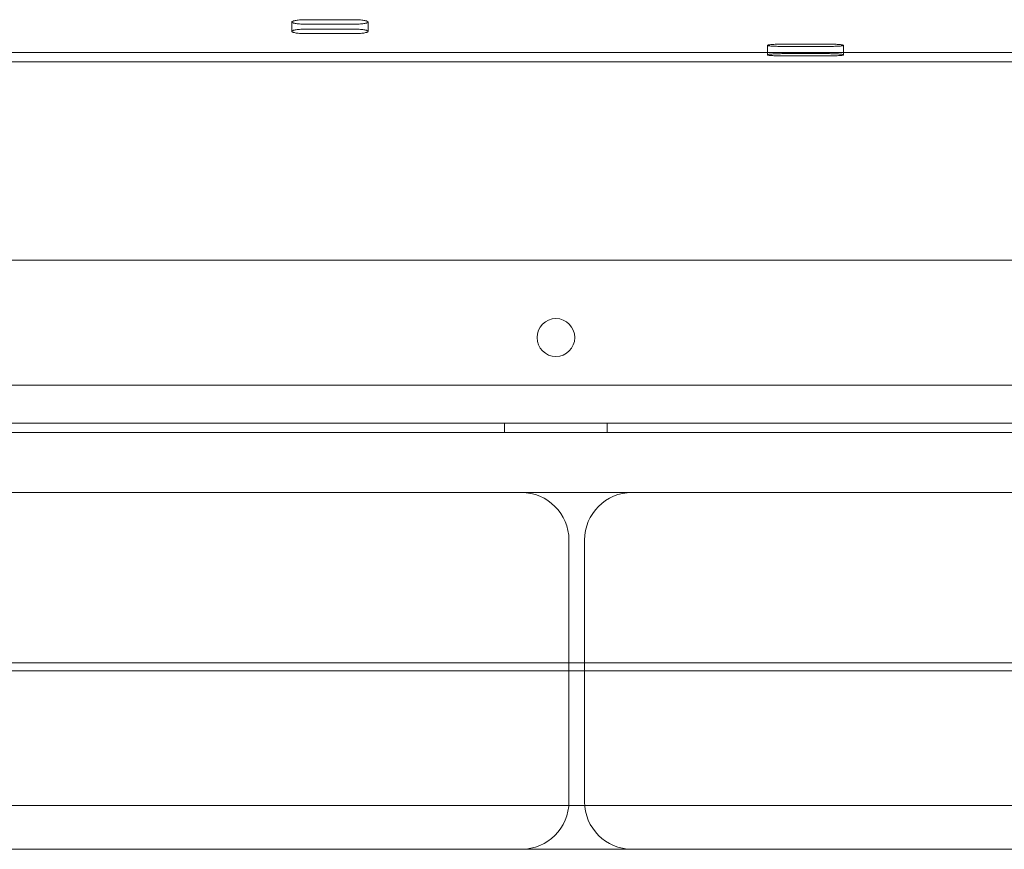
# Model space of a CAD drawing. Units: millimetres. Extents: x -1 to 19999, y -1 to 14499.
# Drawn here: x 4908 to 5115, y 6472 to 6646 of the extents above; entities that cross this region are included whole.
import ezdxf

# ---------------------------------------------------------------- set-up
doc = ezdxf.new("R2010")
doc.units = ezdxf.units.MM
doc.header["$MEASUREMENT"] = 0

msp = doc.modelspace()

# ---------------------------------------------------------------- linework, layer by layer
at = {"color": 0, "linetype": 'Continuous', "lineweight": 0}
for p, q in [((4965.56, 6643.77), (4965.56, 6645.74)), ((4978.56, 6646.23), (4968.56, 6646.23)), ((4981.56, 6643.77), (4981.56, 6645.74)), ((4968.56, 6645.27), (4978.56, 6645.27)), ((4968.56, 6644.25), (4978.56, 6644.25)), ((4978.56, 6643.3), (4968.56, 6643.3)), ((4518.56, 6639.35), (5523.56, 6639.35)), ((5065.56, 6638.85), (5065.56, 6640.84)), ((5078.56, 6641.08), (5068.56, 6641.08)), ((5068.56, 6640.62), (5078.56, 6640.62)), ((5081.56, 6638.85), (5081.56, 6640.84)), ((4546.06, 6637.35), (5496.06, 6637.35)), ((5068.56, 6639.09), (5078.56, 6639.09)), ((5078.56, 6638.62), (5068.56, 6638.62)), ((4571.06, 6595.69), (5471.06, 6595.69)), ((5532.04, 6569.44), (4510.08, 6569.44)), ((5533.87, 6561.44), (4508.25, 6561.44)), ((5010.28, 6559.44), (5010.28, 6561.44)), ((5031.84, 6559.44), (5031.84, 6561.44)), ((5536.26, 6559.44), (4505.87, 6559.44)), ((5471.06, 6546.85), (4571.06, 6546.85)), ((5023.8, 6481.85), (5023.8, 6536.85)), ((5027.09, 6481.85), (5027.09, 6536.85)), ((5511.06, 6511.05), (4531.06, 6511.05)), ((5385.33, 6509.35), (4656.79, 6509.35)), ((5511.03, 6481.05), (4531.09, 6481.05)), ((5471.06, 6471.85), (4571.06, 6471.85))]:
    msp.add_line(p, q, dxfattribs=at)
for centre, radius, start, end in [((5021.1, 6579.41), 4, 90.6058, 269.3942), ((5021.02, 6579.41), 4, 270.6058, 89.3942), ((5013.8, 6536.85), 10, 0, 90), ((5037.09, 6536.85), 10, 90, 180), ((5013.8, 6481.85), 10, 270, 0), ((5037.09, 6481.85), 10, 180, 270)]:
    msp.add_arc(centre, radius, start, end, dxfattribs=at)
for points, knots in [([(4968.56, 6646.23), (4968.37, 6646.23), (4968.18, 6646.22), (4967.79, 6646.21), (4967.6, 6646.2), (4967.23, 6646.18), (4967.05, 6646.16), (4966.72, 6646.12), (4966.57, 6646.1), (4966.31, 6646.06), (4966.18, 6646.04), (4965.96, 6645.98), (4965.87, 6645.95), (4965.71, 6645.89), (4965.66, 6645.86), (4965.58, 6645.8), (4965.56, 6645.77), (4965.56, 6645.71), (4965.58, 6645.68), (4965.66, 6645.62), (4965.71, 6645.59), (4965.87, 6645.53), (4965.96, 6645.5), (4966.18, 6645.45), (4966.31, 6645.43), (4966.57, 6645.39), (4966.72, 6645.37), (4967.05, 6645.33), (4967.23, 6645.32), (4967.6, 6645.29), (4967.79, 6645.28), (4968.18, 6645.27), (4968.37, 6645.27), (4968.56, 6645.27)], [0, 0, 0, 0, 0.56503, 0.56503, 1.13006, 1.13006, 1.695091, 1.695091, 2.260121, 2.260121, 2.825155, 2.825155, 3.390189, 3.390189, 3.955224, 3.955224, 4.520258, 4.520258, 5.085303, 5.085303, 5.650348, 5.650348, 6.215392, 6.215392, 6.780437, 6.780437, 7.345474, 7.345474, 7.910511, 7.910511, 8.475548, 8.475548, 9.040585, 9.040585, 9.040585, 9.040585]), ([(4978.56, 6645.27), (4978.75, 6645.27), (4978.95, 6645.27), (4979.33, 6645.28), (4979.53, 6645.29), (4979.9, 6645.32), (4980.07, 6645.33), (4980.4, 6645.37), (4980.55, 6645.39), (4980.82, 6645.43), (4980.94, 6645.45), (4981.16, 6645.5), (4981.26, 6645.53), (4981.41, 6645.59), (4981.47, 6645.62), (4981.54, 6645.68), (4981.56, 6645.71), (4981.56, 6645.77), (4981.54, 6645.8), (4981.47, 6645.86), (4981.41, 6645.89), (4981.26, 6645.95), (4981.16, 6645.98), (4980.94, 6646.04), (4980.82, 6646.06), (4980.55, 6646.1), (4980.4, 6646.12), (4980.07, 6646.16), (4979.9, 6646.18), (4979.53, 6646.2), (4979.33, 6646.21), (4978.95, 6646.22), (4978.75, 6646.23), (4978.56, 6646.23)], [-9.040585, -9.040585, -9.040585, -9.040585, -8.475554, -8.475554, -7.910522, -7.910522, -7.34549, -7.34549, -6.780458, -6.780458, -6.215408, -6.215408, -5.650358, -5.650358, -5.085308, -5.085308, -4.520258, -4.520258, -3.955224, -3.955224, -3.390189, -3.390189, -2.825155, -2.825155, -2.260121, -2.260121, -1.695091, -1.695091, -1.13006, -1.13006, -0.56503, -0.56503, 0, 0, 0, 0]), ([(4968.56, 6643.3), (4968.37, 6643.3), (4968.18, 6643.3), (4967.79, 6643.31), (4967.6, 6643.32), (4967.23, 6643.34), (4967.05, 6643.36), (4966.72, 6643.39), (4966.57, 6643.41), (4966.31, 6643.45), (4966.18, 6643.48), (4965.96, 6643.53), (4965.87, 6643.56), (4965.71, 6643.61), (4965.66, 6643.64), (4965.58, 6643.71), (4965.56, 6643.74), (4965.56, 6643.8), (4965.58, 6643.83), (4965.66, 6643.89), (4965.71, 6643.92), (4965.87, 6643.98), (4965.96, 6644.01), (4966.18, 6644.06), (4966.31, 6644.09), (4966.57, 6644.13), (4966.72, 6644.15), (4967.05, 6644.19), (4967.23, 6644.2), (4967.6, 6644.23), (4967.79, 6644.24), (4968.18, 6644.25), (4968.37, 6644.25), (4968.56, 6644.25)], [-9.040585, -9.040585, -9.040585, -9.040585, -8.475553, -8.475553, -7.910521, -7.910521, -7.345489, -7.345489, -6.780458, -6.780458, -6.215408, -6.215408, -5.650358, -5.650358, -5.085308, -5.085308, -4.520258, -4.520258, -3.955224, -3.955224, -3.390189, -3.390189, -2.825155, -2.825155, -2.260121, -2.260121, -1.695091, -1.695091, -1.13006, -1.13006, -0.56503, -0.56503, 0, 0, 0, 0]), ([(4978.56, 6644.25), (4978.75, 6644.25), (4978.95, 6644.25), (4979.33, 6644.24), (4979.53, 6644.23), (4979.9, 6644.2), (4980.07, 6644.19), (4980.4, 6644.15), (4980.55, 6644.13), (4980.82, 6644.09), (4980.94, 6644.06), (4981.16, 6644.01), (4981.26, 6643.98), (4981.41, 6643.92), (4981.47, 6643.89), (4981.54, 6643.83), (4981.56, 6643.8), (4981.56, 6643.74), (4981.54, 6643.71), (4981.47, 6643.64), (4981.41, 6643.61), (4981.26, 6643.56), (4981.16, 6643.53), (4980.94, 6643.48), (4980.82, 6643.45), (4980.55, 6643.41), (4980.4, 6643.39), (4980.07, 6643.36), (4979.9, 6643.34), (4979.53, 6643.32), (4979.33, 6643.31), (4978.95, 6643.3), (4978.75, 6643.3), (4978.56, 6643.3)], [0, 0, 0, 0, 0.56503, 0.56503, 1.13006, 1.13006, 1.695091, 1.695091, 2.260121, 2.260121, 2.825155, 2.825155, 3.390189, 3.390189, 3.955224, 3.955224, 4.520258, 4.520258, 5.085308, 5.085308, 5.650358, 5.650358, 6.215408, 6.215408, 6.780458, 6.780458, 7.345489, 7.345489, 7.910521, 7.910521, 8.475553, 8.475553, 9.040585, 9.040585, 9.040585, 9.040585]), ([(5068.56, 6641.08), (5068.37, 6641.08), (5068.18, 6641.08), (5067.79, 6641.07), (5067.6, 6641.07), (5067.23, 6641.05), (5067.05, 6641.05), (5066.72, 6641.03), (5066.57, 6641.02), (5066.31, 6641), (5066.18, 6640.98), (5065.96, 6640.96), (5065.87, 6640.94), (5065.71, 6640.91), (5065.66, 6640.9), (5065.58, 6640.87), (5065.56, 6640.85), (5065.56, 6640.82), (5065.58, 6640.81), (5065.66, 6640.78), (5065.71, 6640.77), (5065.87, 6640.74), (5065.96, 6640.72), (5066.18, 6640.7), (5066.31, 6640.69), (5066.57, 6640.67), (5066.72, 6640.66), (5067.05, 6640.65), (5067.23, 6640.64), (5067.6, 6640.63), (5067.79, 6640.62), (5068.18, 6640.62), (5068.37, 6640.62), (5068.56, 6640.62)], [0, 0, 0, 0, 0.56503, 0.56503, 1.13006, 1.13006, 1.695091, 1.695091, 2.260121, 2.260121, 2.825155, 2.825155, 3.390189, 3.390189, 3.955224, 3.955224, 4.520258, 4.520258, 5.085303, 5.085303, 5.650348, 5.650348, 6.215392, 6.215392, 6.780437, 6.780437, 7.345474, 7.345474, 7.910511, 7.910511, 8.475548, 8.475548, 9.040585, 9.040585, 9.040585, 9.040585]), ([(5078.56, 6640.62), (5078.75, 6640.62), (5078.95, 6640.62), (5079.33, 6640.62), (5079.53, 6640.63), (5079.9, 6640.64), (5080.07, 6640.65), (5080.4, 6640.66), (5080.55, 6640.67), (5080.82, 6640.69), (5080.94, 6640.7), (5081.16, 6640.72), (5081.26, 6640.74), (5081.41, 6640.77), (5081.47, 6640.78), (5081.54, 6640.81), (5081.56, 6640.82), (5081.56, 6640.85), (5081.54, 6640.87), (5081.47, 6640.9), (5081.41, 6640.91), (5081.26, 6640.94), (5081.16, 6640.96), (5080.94, 6640.98), (5080.82, 6641), (5080.55, 6641.02), (5080.4, 6641.03), (5080.07, 6641.05), (5079.9, 6641.05), (5079.53, 6641.07), (5079.33, 6641.07), (5078.95, 6641.08), (5078.75, 6641.08), (5078.56, 6641.08)], [-9.040585, -9.040585, -9.040585, -9.040585, -8.475554, -8.475554, -7.910522, -7.910522, -7.34549, -7.34549, -6.780458, -6.780458, -6.215408, -6.215408, -5.650358, -5.650358, -5.085308, -5.085308, -4.520258, -4.520258, -3.955224, -3.955224, -3.390189, -3.390189, -2.825155, -2.825155, -2.260121, -2.260121, -1.695091, -1.695091, -1.13006, -1.13006, -0.56503, -0.56503, 0, 0, 0, 0]), ([(5068.56, 6638.62), (5068.37, 6638.62), (5068.18, 6638.62), (5067.79, 6638.63), (5067.6, 6638.63), (5067.23, 6638.65), (5067.05, 6638.65), (5066.72, 6638.67), (5066.57, 6638.68), (5066.31, 6638.7), (5066.18, 6638.71), (5065.96, 6638.73), (5065.87, 6638.74), (5065.71, 6638.77), (5065.66, 6638.79), (5065.58, 6638.82), (5065.56, 6638.83), (5065.56, 6638.86), (5065.58, 6638.88), (5065.66, 6638.91), (5065.71, 6638.92), (5065.87, 6638.95), (5065.96, 6638.96), (5066.18, 6638.99), (5066.31, 6639), (5066.57, 6639.02), (5066.72, 6639.03), (5067.05, 6639.05), (5067.23, 6639.06), (5067.6, 6639.07), (5067.79, 6639.08), (5068.18, 6639.08), (5068.37, 6639.09), (5068.56, 6639.09)], [-9.040585, -9.040585, -9.040585, -9.040585, -8.475553, -8.475553, -7.910521, -7.910521, -7.345489, -7.345489, -6.780458, -6.780458, -6.215408, -6.215408, -5.650358, -5.650358, -5.085308, -5.085308, -4.520258, -4.520258, -3.955224, -3.955224, -3.390189, -3.390189, -2.825155, -2.825155, -2.260121, -2.260121, -1.695091, -1.695091, -1.13006, -1.13006, -0.56503, -0.56503, 0, 0, 0, 0]), ([(5078.56, 6639.09), (5078.75, 6639.09), (5078.95, 6639.08), (5079.33, 6639.08), (5079.53, 6639.07), (5079.9, 6639.06), (5080.07, 6639.05), (5080.4, 6639.03), (5080.55, 6639.02), (5080.82, 6639), (5080.94, 6638.99), (5081.16, 6638.96), (5081.26, 6638.95), (5081.41, 6638.92), (5081.47, 6638.91), (5081.54, 6638.88), (5081.56, 6638.86), (5081.56, 6638.83), (5081.54, 6638.82), (5081.47, 6638.79), (5081.41, 6638.77), (5081.26, 6638.74), (5081.16, 6638.73), (5080.94, 6638.71), (5080.82, 6638.7), (5080.55, 6638.68), (5080.4, 6638.67), (5080.07, 6638.65), (5079.9, 6638.65), (5079.53, 6638.63), (5079.33, 6638.63), (5078.95, 6638.62), (5078.75, 6638.62), (5078.56, 6638.62)], [0, 0, 0, 0, 0.56503, 0.56503, 1.13006, 1.13006, 1.695091, 1.695091, 2.260121, 2.260121, 2.825155, 2.825155, 3.390189, 3.390189, 3.955224, 3.955224, 4.520258, 4.520258, 5.085308, 5.085308, 5.650358, 5.650358, 6.215408, 6.215408, 6.780458, 6.780458, 7.345489, 7.345489, 7.910521, 7.910521, 8.475553, 8.475553, 9.040585, 9.040585, 9.040585, 9.040585])]:
    msp.add_open_spline(points, degree=3, knots=knots, dxfattribs=at)

doc.saveas('drawing.dxf')
